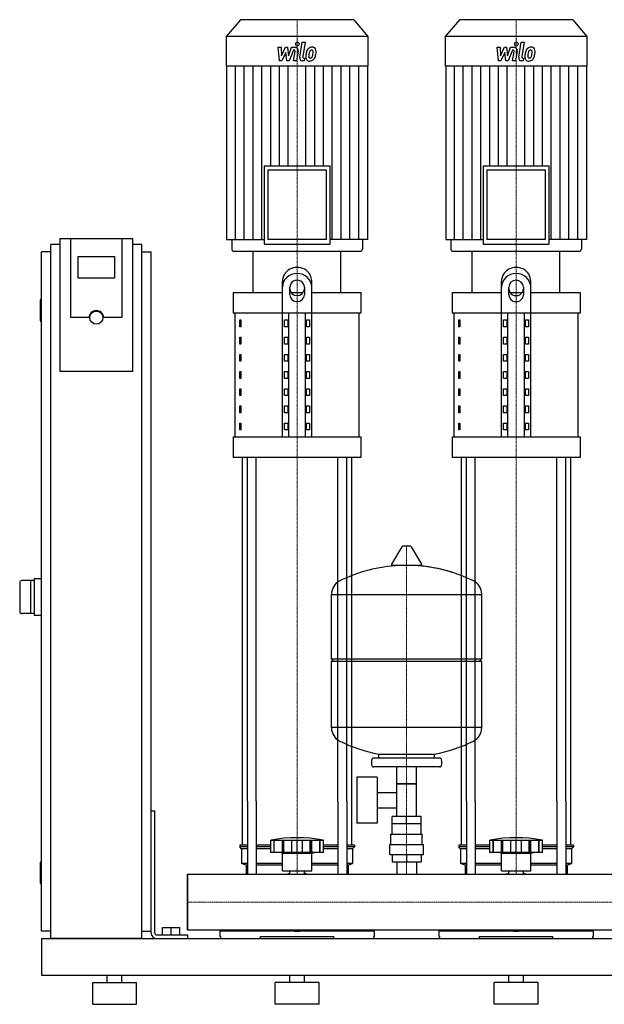
# Model space of a CAD drawing. Extents: x -230 to 1250, y 0 to 1348.
# Drawn here: x -230 to 571, y 0 to 1348 of the extents above; entities that cross this region are included whole.
import ezdxf

# ---------------------------------------------------------------- set-up
doc = ezdxf.new("R2010")
doc.units = 0
doc.linetypes.add('DASHDOT', pattern=[1, 0.5, -0.25, 0, -0.25])
doc.layers.get('0').update_dxf_attribs({"color": 124})
doc.layers.add('CP_AXIS', color=143, linetype='DASHDOT', lineweight=18)
doc.layers.add('CP_DETAL', color=33, linetype='Continuous')

msp = doc.modelspace()

# ---------------------------------------------------------------- linework, layer by layer
at = {"extrusion": (0, 1, 0)}
for p, q in [((72.4, 1348), (53, 1325.1)), ((227.6, 1348), (72.4, 1348)), ((227.6, 1348), (247, 1325.1)), ((372.4, 1348), (353, 1325.1)), ((527.6, 1348), (372.4, 1348)), ((527.6, 1348), (547, 1325.1)), ((247, 1325.1), (53, 1325.1)), ((53, 1325.1), (53, 1284.6)), ((247, 1325.1), (247, 1284.6)), ((547, 1325.1), (353, 1325.1)), ((353, 1325.1), (353, 1284.6)), ((547, 1325.1), (547, 1284.6)), ((247, 1284.6), (53, 1284.6)), ((53.5, 1284.6), (53.5, 1046.9)), ((246.5, 1284.6), (246.5, 1046.9)), ((547, 1284.6), (353, 1284.6)), ((353.5, 1284.6), (353.5, 1046.9)), ((546.5, 1284.6), (546.5, 1046.9)), ((104.7, 1147.9), (195.3, 1147.9)), ((104.7, 1147.9), (104.7, 1040.9)), ((195.3, 1040.9), (195.3, 1147.9)), ((404.7, 1147.9), (495.3, 1147.9)), ((404.7, 1147.9), (404.7, 1040.9)), ((495.3, 1040.9), (495.3, 1147.9)), ((190.3, 1142), (109.7, 1142)), ((109.7, 1142), (109.7, 1046.9)), ((190.3, 1046.9), (190.3, 1142)), ((490.3, 1142), (409.7, 1142)), ((409.7, 1142), (409.7, 1046.9)), ((490.3, 1046.9), (490.3, 1142)), ((-187.5, 90), (-187.5, 1040)), ((-175, 1040), (-187.5, 1040)), ((-175, 1048.4), (-175, 866.2)), ((-175, 1048.4), (-75, 1048.4)), ((-160, 940.1), (-160, 1048.4)), ((-90, 1048.4), (-90, 940.1)), ((-75, 866.2), (-75, 1048.4)), ((-62.5, 1040), (-75, 1040)), ((-62.5, 90), (-62.5, 1040)), ((53.5, 1046.9), (104.7, 1046.9)), ((60.5, 1046.9), (60.5, 1034)), ((104.7, 1040.9), (195.3, 1040.9)), ((190.3, 1046.9), (109.7, 1046.9)), ((246.5, 1046.9), (195.3, 1046.9)), ((239.5, 1046.9), (239.5, 1034)), ((353.5, 1046.9), (404.7, 1046.9)), ((360.5, 1046.9), (360.5, 1034)), ((404.7, 1040.9), (495.3, 1040.9)), ((490.3, 1046.9), (409.7, 1046.9)), ((546.5, 1046.9), (495.3, 1046.9)), ((539.5, 1046.9), (539.5, 1034)), ((-187.5, 1030), (-200, 1030)), ((-200, 100), (-200, 1030)), ((-62.5, 1030), (-50, 1030)), ((-50, 100), (-50, 1030)), ((63.1, 1031), (236.9, 1031)), ((90, 974.5), (90, 1031)), ((210, 974.5), (210, 1031)), ((363.1, 1031), (536.9, 1031)), ((390, 974.5), (390, 1031)), ((510, 974.5), (510, 1031)), ((-150, 994.2), (-150, 1023.8)), ((-150, 1023.8), (-100, 1023.8)), ((-100, 1023.8), (-100, 994.2)), ((-100, 994.2), (-150, 994.2)), ((130, 776.9), (130, 990)), ((170, 776.9), (170, 990)), ((430, 776.9), (430, 990)), ((470, 776.9), (470, 990)), ((62.5, 974.5), (130, 974.5)), ((62.5, 974.5), (62.5, 946.3)), ((140, 971.4), (140, 981.8)), ((141.6, 974.5), (158.4, 974.5)), ((160, 981.8), (160, 971.4)), ((170, 974.5), (237.5, 974.5)), ((237.5, 974.5), (237.5, 946.3)), ((362.5, 974.5), (430, 974.5)), ((362.5, 974.5), (362.5, 946.3)), ((440, 971.4), (440, 981.8)), ((441.6, 974.5), (458.4, 974.5)), ((460, 981.8), (460, 971.4)), ((470, 974.5), (537.5, 974.5)), ((537.5, 974.5), (537.5, 946.3)), ((-202, 964), (-202, 936)), ((-200, 965), (-201, 965)), ((237.5, 946.3), (62.5, 946.3)), ((65, 776.9), (65, 946.3)), ((138.7, 776.9), (138.7, 946.3)), ((161.3, 776.9), (161.3, 946.3)), ((235, 776.9), (235, 946.3)), ((537.5, 946.3), (362.5, 946.3)), ((365, 776.9), (365, 946.3)), ((438.7, 776.9), (438.7, 946.3)), ((461.3, 776.9), (461.3, 946.3)), ((535, 776.9), (535, 946.3)), ((-200, 935), (-201, 935)), ((-135, 940.1), (-160, 940.1)), ((-90, 940.1), (-115, 940.1)), ((71.4, 936.9), (73.1, 936.9)), ((71.4, 927.5), (71.4, 936.9)), ((73.1, 936.9), (73.1, 927.5)), ((132.9, 936.9), (137.2, 936.9)), ((132.9, 927.5), (132.9, 936.9)), ((137.2, 936.9), (137.2, 927.5)), ((162.8, 936.9), (167.1, 936.9)), ((162.8, 927.5), (162.8, 936.9)), ((167.1, 936.9), (167.1, 927.5)), ((371.4, 936.9), (373.1, 936.9)), ((371.4, 927.5), (371.4, 936.9)), ((373.1, 936.9), (373.1, 927.5)), ((432.9, 936.9), (437.2, 936.9)), ((432.9, 927.5), (432.9, 936.9)), ((437.2, 936.9), (437.2, 927.5)), ((462.8, 936.9), (467.1, 936.9)), ((462.8, 927.5), (462.8, 936.9)), ((467.1, 936.9), (467.1, 927.5)), ((73.1, 927.5), (71.4, 927.5)), ((137.2, 927.5), (132.9, 927.5)), ((167.1, 927.5), (162.8, 927.5)), ((373.1, 927.5), (371.4, 927.5)), ((437.2, 927.5), (432.9, 927.5)), ((467.1, 927.5), (462.8, 927.5)), ((71.4, 913.4), (73.1, 913.4)), ((71.4, 904), (71.4, 913.4)), ((73.1, 904), (71.4, 904)), ((73.1, 913.4), (73.1, 904)), ((132.9, 913.4), (137.2, 913.4)), ((132.9, 904), (132.9, 913.4)), ((137.2, 904), (132.9, 904)), ((137.2, 913.4), (137.2, 904)), ((162.8, 913.4), (167.1, 913.4)), ((162.8, 904), (162.8, 913.4)), ((167.1, 904), (162.8, 904)), ((167.1, 913.4), (167.1, 904)), ((371.4, 913.4), (373.1, 913.4)), ((371.4, 904), (371.4, 913.4)), ((373.1, 904), (371.4, 904)), ((373.1, 913.4), (373.1, 904)), ((432.9, 913.4), (437.2, 913.4)), ((432.9, 904), (432.9, 913.4)), ((437.2, 904), (432.9, 904)), ((437.2, 913.4), (437.2, 904)), ((462.8, 913.4), (467.1, 913.4)), ((462.8, 904), (462.8, 913.4)), ((467.1, 904), (462.8, 904)), ((467.1, 913.4), (467.1, 904)), ((71.4, 889.8), (73.1, 889.8)), ((71.4, 880.4), (71.4, 889.8)), ((73.1, 889.8), (73.1, 880.4)), ((132.9, 889.8), (137.2, 889.8)), ((132.9, 880.4), (132.9, 889.8)), ((137.2, 889.8), (137.2, 880.4)), ((162.8, 889.8), (167.1, 889.8)), ((162.8, 880.4), (162.8, 889.8)), ((167.1, 889.8), (167.1, 880.4)), ((371.4, 889.8), (373.1, 889.8)), ((371.4, 880.4), (371.4, 889.8)), ((373.1, 889.8), (373.1, 880.4)), ((432.9, 889.8), (437.2, 889.8)), ((432.9, 880.4), (432.9, 889.8)), ((437.2, 889.8), (437.2, 880.4)), ((462.8, 889.8), (467.1, 889.8)), ((462.8, 880.4), (462.8, 889.8)), ((467.1, 889.8), (467.1, 880.4)), ((73.1, 880.4), (71.4, 880.4)), ((137.2, 880.4), (132.9, 880.4)), ((167.1, 880.4), (162.8, 880.4)), ((373.1, 880.4), (371.4, 880.4)), ((437.2, 880.4), (432.9, 880.4)), ((467.1, 880.4), (462.8, 880.4)), ((-75, 866.2), (-175, 866.2)), ((71.4, 866.3), (73.1, 866.3)), ((71.4, 856.9), (71.4, 866.3)), ((73.1, 866.3), (73.1, 856.9)), ((132.9, 866.3), (137.2, 866.3)), ((132.9, 856.9), (132.9, 866.3)), ((137.2, 866.3), (137.2, 856.9)), ((162.8, 866.3), (167.1, 866.3)), ((162.8, 856.9), (162.8, 866.3)), ((167.1, 866.3), (167.1, 856.9)), ((371.4, 866.3), (373.1, 866.3)), ((371.4, 856.9), (371.4, 866.3)), ((373.1, 866.3), (373.1, 856.9)), ((432.9, 866.3), (437.2, 866.3)), ((432.9, 856.9), (432.9, 866.3)), ((437.2, 866.3), (437.2, 856.9)), ((462.8, 866.3), (467.1, 866.3)), ((462.8, 856.9), (462.8, 866.3)), ((467.1, 866.3), (467.1, 856.9)), ((73.1, 856.9), (71.4, 856.9)), ((137.2, 856.9), (132.9, 856.9)), ((167.1, 856.9), (162.8, 856.9)), ((373.1, 856.9), (371.4, 856.9)), ((437.2, 856.9), (432.9, 856.9)), ((467.1, 856.9), (462.8, 856.9)), ((71.4, 842.8), (73.1, 842.8)), ((71.4, 833.4), (71.4, 842.8)), ((73.1, 842.8), (73.1, 833.4)), ((132.9, 842.8), (137.2, 842.8)), ((132.9, 833.4), (132.9, 842.8)), ((137.2, 842.8), (137.2, 833.4)), ((162.8, 842.8), (167.1, 842.8)), ((162.8, 833.4), (162.8, 842.8)), ((167.1, 842.8), (167.1, 833.4)), ((371.4, 842.8), (373.1, 842.8)), ((371.4, 833.4), (371.4, 842.8)), ((373.1, 842.8), (373.1, 833.4)), ((432.9, 842.8), (437.2, 842.8)), ((432.9, 833.4), (432.9, 842.8)), ((437.2, 842.8), (437.2, 833.4)), ((462.8, 842.8), (467.1, 842.8)), ((462.8, 833.4), (462.8, 842.8)), ((467.1, 842.8), (467.1, 833.4)), ((73.1, 833.4), (71.4, 833.4)), ((137.2, 833.4), (132.9, 833.4)), ((167.1, 833.4), (162.8, 833.4)), ((373.1, 833.4), (371.4, 833.4)), ((437.2, 833.4), (432.9, 833.4)), ((467.1, 833.4), (462.8, 833.4)), ((71.4, 819.3), (73.1, 819.3)), ((71.4, 809.9), (71.4, 819.3)), ((73.1, 809.9), (71.4, 809.9)), ((73.1, 819.3), (73.1, 809.9)), ((132.9, 819.3), (137.2, 819.3)), ((132.9, 809.9), (132.9, 819.3)), ((137.2, 809.9), (132.9, 809.9)), ((137.2, 819.3), (137.2, 809.9)), ((162.8, 819.3), (167.1, 819.3)), ((162.8, 809.9), (162.8, 819.3)), ((167.1, 809.9), (162.8, 809.9)), ((167.1, 819.3), (167.1, 809.9)), ((371.4, 819.3), (373.1, 819.3)), ((371.4, 809.9), (371.4, 819.3)), ((373.1, 809.9), (371.4, 809.9)), ((373.1, 819.3), (373.1, 809.9)), ((432.9, 819.3), (437.2, 819.3)), ((432.9, 809.9), (432.9, 819.3)), ((437.2, 809.9), (432.9, 809.9)), ((437.2, 819.3), (437.2, 809.9)), ((462.8, 819.3), (467.1, 819.3)), ((462.8, 809.9), (462.8, 819.3)), ((467.1, 809.9), (462.8, 809.9)), ((467.1, 819.3), (467.1, 809.9)), ((71.4, 795.7), (73.1, 795.7)), ((71.4, 786.3), (71.4, 795.7)), ((73.1, 795.7), (73.1, 786.3)), ((132.9, 795.7), (137.2, 795.7)), ((132.9, 786.3), (132.9, 795.7)), ((137.2, 795.7), (137.2, 786.3)), ((162.8, 795.7), (167.1, 795.7)), ((162.8, 786.3), (162.8, 795.7)), ((167.1, 795.7), (167.1, 786.3)), ((371.4, 795.7), (373.1, 795.7)), ((371.4, 786.3), (371.4, 795.7)), ((373.1, 795.7), (373.1, 786.3)), ((432.9, 795.7), (437.2, 795.7)), ((432.9, 786.3), (432.9, 795.7)), ((437.2, 795.7), (437.2, 786.3)), ((462.8, 795.7), (467.1, 795.7)), ((462.8, 786.3), (462.8, 795.7)), ((467.1, 795.7), (467.1, 786.3)), ((73.1, 786.3), (71.4, 786.3)), ((137.2, 786.3), (132.9, 786.3)), ((167.1, 786.3), (162.8, 786.3)), ((373.1, 786.3), (371.4, 786.3)), ((437.2, 786.3), (432.9, 786.3)), ((467.1, 786.3), (462.8, 786.3)), ((62.5, 776.9), (237.5, 776.9)), ((62.5, 776.9), (62.5, 748.7)), ((237.5, 776.9), (237.5, 748.7)), ((362.5, 776.9), (537.5, 776.9)), ((362.5, 776.9), (362.5, 748.7)), ((537.5, 776.9), (537.5, 748.7)), ((237.5, 748.7), (62.5, 748.7)), ((537.5, 748.7), (362.5, 748.7)), ((293.6, 626.4), (279.4, 602.7)), ((305.3, 627), (294.7, 627)), ((306.4, 626.4), (320.6, 602.7)), ((319.5, 600.8), (280.5, 600.8)), ((-210, 580), (-227, 580)), ((-215, 580), (-215, 535)), ((-200, 582.5), (-210, 582.5)), ((-210, 582.5), (-210, 532.5)), ((-230, 577), (-230, 538)), ((197, 473), (197, 561.3)), ((197, 561), (403, 561)), ((403, 473), (403, 561.3)), ((-210, 535), (-227, 535)), ((-200, 532.5), (-210, 532.5)), ((197, 473), (403, 473)), ((200, 470), (197, 473)), ((400, 470), (403, 473)), ((197, 470), (403, 470)), ((197, 378.8), (197, 470)), ((403, 378.8), (403, 470)), ((403, 379), (197, 379)), ((345, 337), (255, 337)), ((262, 337), (262, 342.6)), ((338, 337), (338, 342.6)), ((252, 334), (252, 328)), ((345, 325), (255, 325)), ((286.5, 257), (286.5, 325)), ((313.4, 257), (313.4, 325)), ((348, 334), (348, 328)), ((231.6, 311), (231.6, 248)), ((259.6, 311), (231.6, 311)), ((259.6, 311), (259.6, 248)), ((313.4, 302), (286.5, 302)), ((286.5, 302), (313.4, 302)), ((259.6, 290.2), (286.5, 290.2)), ((75, 217.9), (75, 278.1)), ((82.1, 278.1), (82.1, 178)), ((94.1, 278.1), (94.1, 178)), ((205.9, 278.1), (205.9, 178)), ((217.9, 278.1), (217.9, 178)), ((225, 217.9), (225, 278.1)), ((375, 217.9), (375, 278.1)), ((382.1, 278.1), (382.1, 178)), ((394.1, 278.1), (394.1, 178)), ((505.9, 278.1), (505.9, 178)), ((517.9, 278.1), (517.9, 178)), ((525, 217.9), (525, 278.1)), ((-50, 265), (-45, 265)), ((-50, 97.5), (-50, 265)), ((-45, 97.5), (-45, 265)), ((259.6, 268.9), (286.5, 268.9)), ((280.1, 247), (280.1, 257)), ((319.9, 257), (280.1, 257)), ((300, 247), (300, 257)), ((319.9, 247), (319.9, 257)), ((259.6, 248), (231.6, 248)), ((320, 247), (280, 247)), ((280, 233), (280, 247)), ((320, 233), (320, 247)), ((278.5, 233), (321.5, 233)), ((278.5, 219), (278.5, 233)), ((321.5, 219), (321.5, 233)), ((82.1, 217.9), (71.5, 217.9)), ((71.5, 217.9), (71.5, 215.4)), ((114, 217.9), (94.1, 217.9)), ((114, 207.9), (114, 224.9)), ((118.5, 207.9), (118.5, 224.9)), ((118.8, 207.9), (118.8, 224.9)), ((129.8, 207.9), (129.8, 224.9)), ((130.1, 207.9), (130.1, 224.9)), ((132, 207.9), (132, 224.9)), ((142.6, 207.9), (142.6, 224.9)), ((150, 207.9), (150, 224.9)), ((157.4, 207.9), (157.4, 224.9)), ((168, 207.9), (168, 224.9)), ((169.9, 207.9), (169.9, 224.9)), ((170.2, 207.9), (170.2, 224.9)), ((181.2, 207.9), (181.2, 224.9)), ((181.5, 207.9), (181.5, 224.9)), ((186, 207.9), (186, 224.9)), ((205.9, 217.9), (186, 217.9)), ((228.5, 217.9), (217.9, 217.9)), ((228.5, 217.9), (228.5, 215.4)), ((277, 219), (323, 219)), ((277, 205), (277, 219)), ((323, 205), (323, 219)), ((382.1, 217.9), (371.5, 217.9)), ((371.5, 217.9), (371.5, 215.4)), ((414, 217.9), (394.1, 217.9)), ((414, 207.9), (414, 224.9)), ((418.5, 207.9), (418.5, 224.9)), ((418.8, 207.9), (418.8, 224.9)), ((429.8, 207.9), (429.8, 224.9)), ((430.1, 207.9), (430.1, 224.9)), ((432, 207.9), (432, 224.9)), ((442.6, 207.9), (442.6, 224.9)), ((450, 207.9), (450, 224.9)), ((457.4, 207.9), (457.4, 224.9)), ((468, 207.9), (468, 224.9)), ((469.9, 207.9), (469.9, 224.9)), ((470.2, 207.9), (470.2, 224.9)), ((481.2, 207.9), (481.2, 224.9)), ((481.5, 207.9), (481.5, 224.9)), ((486, 207.9), (486, 224.9)), ((505.9, 217.9), (486, 217.9)), ((528.5, 217.9), (517.9, 217.9)), ((528.5, 217.9), (528.5, 215.4)), ((82.1, 215.4), (71.5, 215.4)), ((74, 212.9), (71.5, 215.4)), ((82.1, 212.9), (74, 212.9)), ((74, 212.9), (74, 192.9)), ((114, 215.4), (94.1, 215.4)), ((114, 212.9), (94.1, 212.9)), ((186, 207.9), (114, 207.9)), ((130, 206.9), (126, 207.9)), ((130, 206.9), (150, 206.9)), ((130, 182.9), (130, 206.9)), ((150, 206.9), (170, 206.9)), ((170, 206.9), (174, 207.9)), ((170, 182.9), (170, 206.9)), ((205.9, 215.4), (186, 215.4)), ((205.9, 212.9), (186, 212.9)), ((228.5, 215.4), (217.9, 215.4)), ((226, 212.9), (217.9, 212.9)), ((226, 212.9), (228.5, 215.4)), ((226, 212.9), (226, 192.9)), ((277, 205), (323, 205)), ((280.1, 205), (280.1, 195)), ((300, 205), (300, 195)), ((319.9, 205), (319.9, 195)), ((382.1, 215.4), (371.5, 215.4)), ((374, 212.9), (371.5, 215.4)), ((382.1, 212.9), (374, 212.9)), ((374, 212.9), (374, 192.9)), ((414, 215.4), (394.1, 215.4)), ((414, 212.9), (394.1, 212.9)), ((486, 207.9), (414, 207.9)), ((430, 206.9), (426, 207.9)), ((430, 206.9), (450, 206.9)), ((430, 182.9), (430, 206.9)), ((450, 206.9), (470, 206.9)), ((470, 206.9), (474, 207.9)), ((470, 182.9), (470, 206.9)), ((505.9, 215.4), (486, 215.4)), ((505.9, 212.9), (486, 212.9)), ((528.5, 215.4), (517.9, 215.4)), ((526, 212.9), (517.9, 212.9)), ((526, 212.9), (528.5, 215.4)), ((526, 212.9), (526, 192.9)), ((-202, 194), (-202, 166)), ((-200, 195), (-201, 195)), ((82.1, 192.9), (74, 192.9)), ((80, 190.4), (74, 192.9)), ((82.1, 190.4), (80, 190.4)), ((80, 190.4), (80, 178)), ((130, 192.9), (94.1, 192.9)), ((130, 190.4), (94.1, 190.4)), ((205.9, 192.9), (170, 192.9)), ((205.9, 190.4), (170, 190.4)), ((226, 192.9), (217.9, 192.9)), ((220, 190.4), (217.9, 190.4)), ((220, 190.4), (226, 192.9)), ((220, 190.4), (220, 178)), ((280.1, 195), (319.9, 195)), ((286.5, 195), (286.5, 178)), ((313.4, 195), (313.4, 178)), ((382.1, 192.9), (374, 192.9)), ((380, 190.4), (374, 192.9)), ((382.1, 190.4), (380, 190.4)), ((380, 190.4), (380, 178)), ((430, 192.9), (394.1, 192.9)), ((430, 190.4), (394.1, 190.4)), ((505.9, 192.9), (470, 192.9)), ((505.9, 190.4), (470, 190.4)), ((526, 192.9), (517.9, 192.9)), ((520, 190.4), (517.9, 190.4)), ((520, 190.4), (526, 192.9)), ((520, 190.4), (520, 178)), ((0, 102), (0, 178)), ((0, 178), (1200, 178)), ((130, 182.9), (150, 182.9)), ((140.1, 178), (140.1, 182.9)), ((150, 182.9), (170, 182.9)), ((159.9, 178), (159.9, 182.9)), ((430, 182.9), (450, 182.9)), ((440.1, 178), (440.1, 182.9)), ((450, 182.9), (470, 182.9)), ((459.9, 178), (459.9, 182.9)), ((-200, 165), (-201, 165)), ((-187.5, 100), (-200, 100)), ((-62.5, 100), (-50, 100)), ((-42.5, 95), (0, 95)), ((-34.5, 105), (-10.5, 105)), ((-34.5, 95), (-34.5, 105)), ((-22.5, 95), (-22.5, 105)), ((-10.5, 95), (-10.5, 105)), ((0, 102), (1200, 102)), ((0, 95), (0, 90)), ((44, 100.8), (141.9, 100.8)), ((44, 100.8), (44, 93)), ((49.6, 102), (49.6, 100.8)), ((158.1, 100.8), (256, 100.8)), ((250.4, 102), (250.4, 100.8)), ((256, 93), (256, 100.8)), ((344, 100.8), (441.9, 100.8)), ((344, 100.8), (344, 93)), ((349.6, 102), (349.6, 100.8)), ((458.1, 100.8), (556, 100.8)), ((550.4, 102), (550.4, 100.8)), ((556, 93), (556, 100.8)), ((-200, 90), (-200, 40)), ((-200, 90), (1250, 90)), ((-62.5, 90), (-187.5, 90)), ((-42.5, 90), (0, 90)), ((44, 93), (45, 93)), ((45, 93), (45, 90)), ((100, 90), (100, 93)), ((100, 93), (200, 93)), ((200, 93), (200, 90)), ((255, 90), (255, 93)), ((255, 93), (256, 93)), ((344, 93), (345, 93)), ((345, 93), (345, 90)), ((400, 90), (400, 93)), ((400, 93), (500, 93)), ((500, 93), (500, 90)), ((555, 90), (555, 93)), ((555, 93), (556, 93)), ((-200, 40), (1250, 40)), ((-130, 30), (-70, 30)), ((-130, 0), (-130, 30)), ((-110, 30), (-110, 40)), ((-90, 30), (-90, 40)), ((-70, 0), (-70, 30)), ((180, 30), (120, 30)), ((120, 0), (120, 30)), ((140, 30), (140, 40)), ((160, 30), (160, 40)), ((180, 0), (180, 30)), ((480, 30), (420, 30)), ((420, 0), (420, 30)), ((440, 30), (440, 40)), ((460, 30), (460, 40)), ((480, 0), (480, 30)), ((-130, 0), (-70, 0)), ((180, 0), (120, 0)), ((480, 0), (420, 0))]:
    msp.add_line(p, q, dxfattribs=at)
for p, q in [((90, 1031), (210, 1031)), ((390, 1031), (510, 1031)), ((75, 278.1), (75, 748.7)), ((82.1, 278.1), (82.1, 748.7)), ((94.1, 278.1), (94.1, 748.7)), ((205.9, 278.1), (205.9, 748.7)), ((217.9, 278.1), (217.9, 748.7)), ((225, 278.1), (225, 748.7)), ((375, 278.1), (375, 748.7)), ((382.1, 278.1), (382.1, 748.7)), ((394.1, 278.1), (394.1, 748.7)), ((505.9, 278.1), (505.9, 748.7)), ((517.9, 278.1), (517.9, 748.7)), ((525, 278.1), (525, 748.7)), ((262, 342.6), (338, 342.6)), ((114, 224.9), (186, 224.9)), ((414, 224.9), (486, 224.9)), ((0, 178), (0, 178)), ((0, 178), (0, 102)), ((0, 102), (0, 178)), ((80, 178), (220, 178)), ((380, 178), (520, 178)), ((0, 102), (0, 102)), ((49.6, 102), (250.4, 102)), ((349.6, 102), (550.4, 102)), ((45, 90), (255, 90)), ((345, 90), (555, 90))]:
    msp.add_line(p, q)
msp.add_circle((-125, 940.1), 8.98)
for centre, radius, start, end in [((-201, 964), 1, 90, 180), ((-201, 936), 1, 180, 270), ((294.7, 625.8), 1.25, 90, 149.0362), ((305.3, 625.8), 1.25, 30.9638, 90), ((300, 394), 207, 92.8162, 116.2545), ((280.5, 602), 1.25, 149.0362, 270), ((300, 394), 207, 72.4263, 87.1838), ((300, 394), 207, 63.7455, 87.1838), ((319.5, 602), 1.25, 270, 30.9638), ((-227, 577), 3, 90, 180), ((217.5, 561.3), 20.5, 116.2545, 180), ((382.5, 561.3), 20.5, 0, 63.7455), ((-227, 538), 3, 180, 270), ((217.5, 378.8), 20.5, 180, 243.7455), ((382.5, 378.8), 20.5, 296.2545, 0), ((300, 546), 207, 243.7455, 259.4219), ((300, 546), 207, 280.5781, 296.2545), ((255, 334), 3, 90, 180), ((345, 334), 3, 0, 90), ((255, 328), 3, 180, 270), ((345, 328), 3, 270, 0), ((150, 23.3), 204.8, 79.875, 100.125), ((450, 23.3), 204.8, 79.875, 100.125), ((-201, 194), 1, 90, 180), ((150, 147.9), 33, 107.4758, 113.9872), ((150, 147.9), 33, 66.0128, 72.5242), ((450, 147.9), 33, 107.4758, 113.9872), ((450, 147.9), 33, 66.0128, 72.5242), ((-201, 166), 1, 180, 270), ((-42.5, 97.5), 7.5, 180, 270), ((-42.5, 97.5), 2.5, 180, 270)]:
    msp.add_arc(centre, radius, start, end)
for centre, major_axis, ratio, start_param, end_param in [((63.1, 1034), (0, 2.97), 0.846635, 1.570796, 3.141593), ((236.9, 1034), (0, 2.97), 0.846635, 3.141593, 4.712389), ((363.1, 1034), (0, 2.97), 0.846635, 1.570796, 3.141593), ((536.9, 1034), (0, 2.97), 0.846635, 3.141593, 4.712389), ((150, 990), (20, 0), 0.941, 0, 3.141593), ((150, 981.8), (-20, 0), 0.941, 3.141593, 6.283185), ((450, 990), (20, 0), 0.941, 0, 3.141593), ((450, 981.8), (-20, 0), 0.941, 3.141593, 6.283185), ((150, 981.8), (10, 0), 0.941, 0, 3.141593), ((450, 981.8), (-10, 0), 0.941, 3.141593, 6.283185), ((150, 979.6), (10, 0), 0.941, 3.141593, 6.283185), ((150, 971.4), (10, 0), 0.941, 3.141593, 6.283185), ((450, 979.6), (-10, 0), 0.941, 0, 3.141593), ((450, 971.4), (-10, 0), 0.941, 0, 3.141593), ((-125, 940.1), (10, 0), 0.984808, 0, 3.141593), ((150, 120.1), (-33, 0), 0.602015, 1.152141, 1.989452), ((450, 120.1), (-33, 0), 0.602015, 1.152141, 1.989452)]:
    msp.add_ellipse(centre, major_axis=major_axis, ratio=ratio, start_param=start_param, end_param=end_param)
at = {"layer": 'CP_AXIS'}
for p, q in [((150, 1348), (150, 1031)), ((450, 1348), (450, 1031)), ((150, 748.7), (150, 1031)), ((450, 748.7), (450, 1031)), ((150, 278.1), (150, 748.7)), ((450, 278.1), (450, 748.7)), ((300, 178), (300, 627)), ((150, 178), (150, 278.1)), ((450, 178), (450, 278.1)), ((0, 140), (1200, 140)), ((0, 140), (0, 140))]:
    msp.add_line(p, q, dxfattribs=at)
at = {"layer": 'CP_DETAL'}
for p, q in [((124, 1310.3), (128.1, 1310.3)), ((125.7, 1291.6), (124, 1310.3)), ((128.1, 1310.3), (128.7, 1298.7)), ((128.7, 1298.7), (133.9, 1310.3)), ((133.9, 1310.3), (137, 1310.3)), ((137, 1310.3), (138.3, 1298.7)), ((138.3, 1298.7), (142.3, 1310.3)), ((142.3, 1310.3), (147.6, 1310.3)), ((153.6, 1296.9), (156.9, 1317.2)), ((156.9, 1317.2), (160.9, 1317.2)), ((160.9, 1317.2), (157.7, 1297.5)), ((424, 1310.3), (428.1, 1310.3)), ((425.7, 1291.6), (424, 1310.3)), ((428.1, 1310.3), (428.7, 1298.7)), ((428.7, 1298.7), (433.9, 1310.3)), ((433.9, 1310.3), (437, 1310.3)), ((437, 1310.3), (438.3, 1298.7)), ((438.3, 1298.7), (442.3, 1310.3)), ((442.3, 1310.3), (447.6, 1310.3)), ((453.6, 1296.9), (456.9, 1317.2)), ((456.9, 1317.2), (460.9, 1317.2)), ((460.9, 1317.2), (457.7, 1297.5)), ((134.4, 1303.3), (129.1, 1291.6)), ((135.8, 1291.6), (134.4, 1303.3)), ((145, 1306.4), (139.2, 1291.6)), ((145.9, 1306.4), (145, 1306.4)), ((145.2, 1291.5), (147.3, 1304.4)), ((151.3, 1305.1), (149.2, 1291.5)), ((159, 1295.5), (160.3, 1295.5)), ((160.3, 1295.5), (159.6, 1291.6)), ((434.4, 1303.3), (429.1, 1291.6)), ((435.8, 1291.6), (434.4, 1303.3)), ((445, 1306.4), (439.2, 1291.6)), ((445.9, 1306.4), (445, 1306.4)), ((445.2, 1291.5), (447.3, 1304.4)), ((451.3, 1305.1), (449.2, 1291.5)), ((459, 1295.5), (460.3, 1295.5)), ((460.3, 1295.5), (459.6, 1291.6)), ((65.6, 1046.9), (65.6, 1284.6)), ((77.6, 1046.9), (77.6, 1284.6)), ((89.7, 1046.9), (89.7, 1284.6)), ((101.8, 1046.9), (101.8, 1284.6)), ((113.8, 1147.9), (113.8, 1284.6)), ((129.1, 1291.6), (125.7, 1291.6)), ((125.9, 1147.9), (125.9, 1284.6)), ((139.2, 1291.6), (135.8, 1291.6)), ((137.9, 1147.9), (137.9, 1284.6)), ((149.2, 1291.5), (145.2, 1291.5)), ((159.6, 1291.6), (157.3, 1291.6)), ((162.1, 1147.9), (162.1, 1284.6)), ((174.1, 1147.9), (174.1, 1284.6)), ((186.2, 1147.9), (186.2, 1284.6)), ((198.2, 1046.9), (198.2, 1284.6)), ((210.3, 1046.9), (210.3, 1284.6)), ((222.4, 1046.9), (222.4, 1284.6)), ((234.4, 1046.9), (234.4, 1284.6)), ((365.6, 1046.9), (365.6, 1284.6)), ((377.6, 1046.9), (377.6, 1284.6)), ((389.7, 1046.9), (389.7, 1284.6)), ((401.8, 1046.9), (401.8, 1284.6)), ((413.8, 1147.9), (413.8, 1284.6)), ((429.1, 1291.6), (425.7, 1291.6)), ((425.9, 1147.9), (425.9, 1284.6)), ((439.2, 1291.6), (435.8, 1291.6)), ((437.9, 1147.9), (437.9, 1284.6)), ((449.2, 1291.5), (445.2, 1291.5)), ((459.6, 1291.6), (457.3, 1291.6)), ((462.1, 1147.9), (462.1, 1284.6)), ((474.1, 1147.9), (474.1, 1284.6)), ((486.2, 1147.9), (486.2, 1284.6)), ((498.2, 1046.9), (498.2, 1284.6)), ((510.3, 1046.9), (510.3, 1284.6)), ((522.4, 1046.9), (522.4, 1284.6)), ((534.4, 1046.9), (534.4, 1284.6))]:
    msp.add_line(p, q, dxfattribs=at)
for centre, major_axis, start_param, end_param in [((147.6, 1305.9), (0, 4.45), 4.522956, 6.2851), ((150.3, 1314.7), (0, 2.78), 4.712389, 10.995574), ((170, 1301.6), (0, 8.75), 0.706747, 1.06229), ((170.4, 1301.2), (0, 9.32), -0.011717, 0.719047), ((170.9, 1304.1), (0, 6.47), -0.875064, 0.066109), ((171.2, 1304.8), (0, 5.69), 4.663826, 5.356723), ((447.6, 1305.9), (0, 4.45), 4.522956, 6.2851), ((450.3, 1314.7), (0, 2.78), 4.712389, 10.995574), ((470, 1301.6), (0, 8.75), 0.706747, 1.06229), ((470.4, 1301.2), (0, 9.32), -0.011717, 0.719047), ((470.9, 1304.1), (0, 6.47), -0.875064, 0.066109), ((471.2, 1304.8), (0, 5.69), 4.663826, 5.356723), ((145.9, 1304.7), (0, 1.67), 4.522641, 6.283816), ((157.3, 1296), (0, 4.45), 1.378883, 3.141593), ((159, 1297.2), (0, 1.67), 1.378882, 3.141593), ((166.8, 1297.1), (0, 5.83), 1.456354, 2.212906), ((180.7, 1296.5), (0, 22.3), 1.367174, 1.510161), ((176, 1298.4), (0, 16.5), 1.101504, 1.415012), ((168.3, 1298.1), (0, 2.94), 1.449752, 2.193395), ((179.6, 1297.6), (0, 16.2), 1.358757, 1.515497), ((187.4, 1296.2), (0, 25.5), 1.309179, 1.382067), ((167.9, 1297.9), (0, 2.37), 2.273362, 3.224246), ((170.7, 1301.8), (0, 5.05), 0.738667, 1.370862), ((169.7, 1302.9), (0, 3.45), -0.022787, 0.708547), ((167.5, 1303.8), (0, 8.29), 3.214627, 3.355049), ((168.1, 1299), (0, 3.45), 3.442438, 3.844582), ((169.9, 1303.2), (0, 3.15), -0.360166, 0.022399), ((167.7, 1299.6), (0, 4.24), 3.859587, 4.272849), ((170.2, 1304.2), (0, 2.07), -0.892005, -0.373104), ((159.9, 1303.4), (0, 14.1), 4.302764, 4.538961), ((169.6, 1303.9), (0, 2.8), 4.685781, 5.339539), ((156.8, 1304.3), (0, 17.9), 4.526967, 4.68585), ((167.5, 1300.7), (0, 9.31), 3.857217, 4.434154), ((152.7, 1306.2), (0, 27.6), 4.416789, 4.523205), ((160, 1305), (0, 18.9), 4.49919, 4.690723), ((445.9, 1304.7), (0, 1.67), 4.522641, 6.283816), ((457.3, 1296), (0, 4.45), 1.378883, 3.141593), ((459, 1297.2), (0, 1.67), 1.378882, 3.141593), ((466.8, 1297.1), (0, 5.83), 1.456354, 2.212906), ((480.7, 1296.5), (0, 22.3), 1.367174, 1.510161), ((476, 1298.4), (0, 16.5), 1.101504, 1.415012), ((468.3, 1298.1), (0, 2.94), 1.449752, 2.193395), ((479.6, 1297.6), (0, 16.2), 1.358757, 1.515497), ((487.4, 1296.2), (0, 25.5), 1.309179, 1.382067), ((467.9, 1297.9), (0, 2.37), 2.273362, 3.224246), ((470.7, 1301.8), (0, 5.05), 0.738667, 1.370862), ((469.7, 1302.9), (0, 3.45), -0.022787, 0.708547), ((467.5, 1303.8), (0, 8.29), 3.214627, 3.355049), ((468.1, 1299), (0, 3.45), 3.442438, 3.844582), ((469.9, 1303.2), (0, 3.15), -0.360166, 0.022399), ((467.7, 1299.6), (0, 4.24), 3.859587, 4.272849), ((470.2, 1304.2), (0, 2.07), -0.892005, -0.373104), ((459.9, 1303.4), (0, 14.1), 4.302764, 4.538961), ((469.6, 1303.9), (0, 2.8), 4.685781, 5.339539), ((456.8, 1304.3), (0, 17.9), 4.526967, 4.68585), ((467.5, 1300.7), (0, 9.31), 3.857217, 4.434154), ((452.7, 1306.2), (0, 27.6), 4.416789, 4.523205), ((460, 1305), (0, 18.9), 4.49919, 4.690723), ((166.9, 1297.6), (0, 6.3), 2.253527, 3.215613), ((167.4, 1300.9), (0, 9.57), 3.135899, 3.850877), ((466.9, 1297.6), (0, 6.3), 2.253527, 3.215613), ((467.4, 1300.9), (0, 9.57), 3.135899, 3.850877)]:
    msp.add_ellipse(centre, major_axis=major_axis, ratio=0.846635, start_param=start_param, end_param=end_param, dxfattribs=at)

doc.saveas('drawing.dxf')
